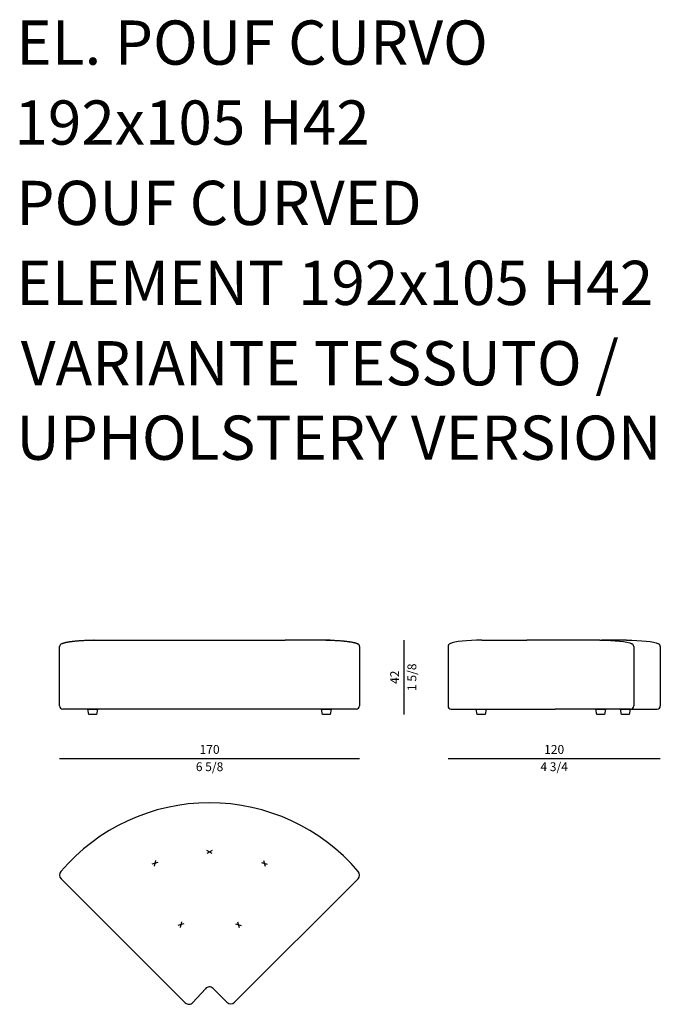
# Model space of a CAD drawing. Units: inches. Extents: x 64 to 63401, y 0 to 93903.
# Drawn here: x 17237 to 20858, y 12959 to 18527 of the extents above; entities that cross this region are included whole.
import ezdxf

# ---------------------------------------------------------------- set-up
doc = ezdxf.new("R2010")
doc.units = ezdxf.units.IN
doc.header["$MEASUREMENT"] = 0
doc.styles.add('Millimetro Piccolo', font='arial.ttf')
doc.styles.get("Standard").update_dxf_attribs({"font": 'arial.ttf'})

msp = doc.modelspace()

# ---------------------------------------------------------------- linework, layer by layer
for p, q in [((19408, 15018.4), (19408, 14598.4)), ((20690, 14628.4), (20840, 14628.4)), ((17462.2, 14348.4), (19158, 14348.4)), ((19658, 14348.4), (20858, 14348.4))]:
    msp.add_line(p, q)
at = {"ltscale": 100}
msp.add_line((20667, 15018.4), (20524.8, 15018.3), dxfattribs=at)
at = {"transparency": 33554687}
for p, q in [((17622.1, 14628.4), (17677.1, 14628.4)), ((17627.5, 14598.4), (17622.1, 14628.4)), ((17671.7, 14598.4), (17627.5, 14598.4)), ((17677.1, 14628.4), (17671.7, 14598.4)), ((18943, 14628.4), (18998, 14628.4)), ((18948.4, 14598.4), (18943, 14628.4)), ((18992.6, 14598.4), (18948.4, 14598.4)), ((18998, 14628.4), (18992.6, 14598.4)), ((19817.9, 14628.4), (19872.9, 14628.4)), ((19823.3, 14598.4), (19817.9, 14628.4)), ((19867.5, 14598.4), (19823.3, 14598.4)), ((19872.9, 14628.4), (19867.5, 14598.4)), ((20493, 14628.4), (20548, 14628.4)), ((20498.4, 14598.4), (20493, 14628.4)), ((20542.6, 14598.4), (20498.4, 14598.4)), ((20548, 14628.4), (20542.6, 14598.4)), ((20633, 14628.4), (20688, 14628.4)), ((20638.4, 14598.4), (20633, 14628.4)), ((20682.6, 14598.4), (20638.4, 14598.4)), ((20688, 14628.4), (20682.6, 14598.4))]:
    msp.add_line(p, q, dxfattribs=at)
at = {"ltscale": 50, "transparency": 16777216}
for p, q in [((18324.6, 13811.9), (18295.4, 13828.8)), ((18324.6, 13828.8), (18295.4, 13811.9)), ((18017.2, 13760.1), (17984.6, 13751.4)), ((18005.2, 13772.1), (17996.5, 13739.5)), ((18602.9, 13760.1), (18635.5, 13751.4)), ((18614.8, 13772.1), (18623.6, 13739.5)), ((18172.3, 12967.8), (17470.9, 13669.3)), ((18450.7, 12970.7), (19149.2, 13669.3)), ((18152.1, 13425.1), (18143.4, 13392.5)), ((18468, 13425.1), (18476.7, 13392.5)), ((18164, 13413.1), (18131.4, 13404.4)), ((18456, 13413.1), (18488.6, 13404.4)), ((18286.5, 13047.3), (18216.2, 12969.1)), ((18330.2, 13048.7), (18408.2, 12970.7))]:
    msp.add_line(p, q, dxfattribs=at)
for centre, start, end in [((17480.2, 14981.8), 114.422, 180), ((19140, 14981.8), 0, 65.578), ((19676, 14981.8), 114.422, 180), ((20690, 14981.8), 0, 65.578), ((20840, 14981.8), 0, 65.578), ((17480.2, 14646.4), 180, 270), ((19140, 14646.4), 270, 0), ((19676, 14646.4), 180, 270), ((20690, 14646.4), 270, 0), ((20840, 14646.4), 270, 0)]:
    msp.add_arc(centre, 18, start, end)
for centre, radius, start, end in [((18310.1, 12994.4), 1104, 40.4258, 139.5786), ((17492.1, 13690.4), 30, 138.6971, 225), ((19128, 13690.5), 30, 315, 41.3029), ((18309, 13027.5), 30, 45, 138.6971), ((18193.6, 12988.9), 30, 225, 318.6971), ((18429.4, 12991.9), 30, 225, 315)]:
    msp.add_arc(centre, radius, start, end, dxfattribs=at)
at = {"transparency": 33554687}
msp.add_ellipse((19848.4, 14988.3), major_axis=(190.4, 0), ratio=0.15777, start_param=1.567761, end_param=2.80699, dxfattribs=at)
at = {"transparency": 33554687, "extrusion": (0, 0, -1)}
for centre in [(20517.6, 14988.3), (20667.6, 14988.3)]:
    msp.add_ellipse(centre, major_axis=(-190.4, 0), ratio=0.15777, start_param=1.567761, end_param=2.80699, dxfattribs=at)
at = {"transparency": 33554687}
for points in [[(17462.2, 14646.4), (17462.2, 14814.1), (17462.2, 14981.8)], [(17653.2, 15018.4), (17694.6, 15018.4), (18737.5, 15018.4)], [(18991.5, 15018.4), (18950, 15018.4), (18737.5, 15018.4)], [(19158, 14981.8), (19158, 14814.1), (19158, 14646.4)], [(19658, 14981.8), (19658, 14814.1), (19658, 14646.4)], [(19849, 15018.4), (19890.5, 15018.4), (20103, 15018.4)], [(20517, 15018.4), (20315.5, 15018.4), (20103, 15018.4)], [(20708, 14981.8), (20708, 14814.1), (20708, 14646.4)], [(20858, 14981.8), (20858, 14814.1), (20858, 14646.4)], [(17907.2, 14628.4), (17703.2, 14628.4), (17480.2, 14628.4)], [(19140, 14628.4), (18117.4, 14628.4), (17907.2, 14628.4)], [(19676, 14628.4), (19905.1, 14628.4), (20263, 14628.4)], [(20690, 14628.4), (20426, 14628.4), (20263, 14628.4)]]:
    msp.add_open_spline(points, degree=2, dxfattribs=at)
for points, weights in [([(17472.7, 14998.1), (17487.2, 15004.7), (17518.3, 15009.6)], [0.962839014692, 0.95608950082, 1]), ([(17518.3, 15009.6), (17574.3, 15018.4), (17653.2, 15018.4)], [1, 0.923879532511, 1]), ([(18967, 15018.4), (19045.9, 15018.4), (19101.8, 15009.6)], [1, 0.923879532511, 1]), ([(19101.8, 15009.6), (19133, 15004.7), (19147.4, 14998.1)], [1, 0.95608950082, 0.962839014692])]:
    msp.add_rational_spline(points, weights, degree=2, dxfattribs=at)

# ---------------------------------------------------------------- texts
at = {"style": 'Millimetro Piccolo'}
for s, p in [('EL. POUF CURVO', (17217.2, 18272.8)), ('192x105 H42', (17206.8, 17820.6)), ('POUF CURVED', (17217.9, 17366.1)), ('ELEMENT 192x105 H42', (17217.2, 16913.9)), ('VARIANTE TESSUTO /', (17243.3, 16459.4)), ('UPHOLSTERY VERSION', (17217.4, 16038.3))]:
    msp.add_text(s, height=250, dxfattribs=at).set_placement(p)
at = {"char_height": 50, "attachment_point": 5, "rotation": 90}
for s, insert in [('\\f\\X [;\\fArial;1 5/8\\f]', (19453.8, 14808.4)), ('42', (19362.9, 14808.4))]:
    msp.add_mtext(s, dxfattribs=dict(at, insert=insert))
at = {"char_height": 50, "attachment_point": 5}
for s, insert in [('170', (18310.1, 14393.9)), ('120', (20258, 14393.9)), ('\\f\\X [;\\fArial;6 5/8\\f]', (18310.1, 14302.5)), ('\\f\\X [;\\fArial;4 3/4\\f]', (20258, 14302.5))]:
    msp.add_mtext(s, dxfattribs=dict(at, insert=insert))

doc.saveas('drawing.dxf')
